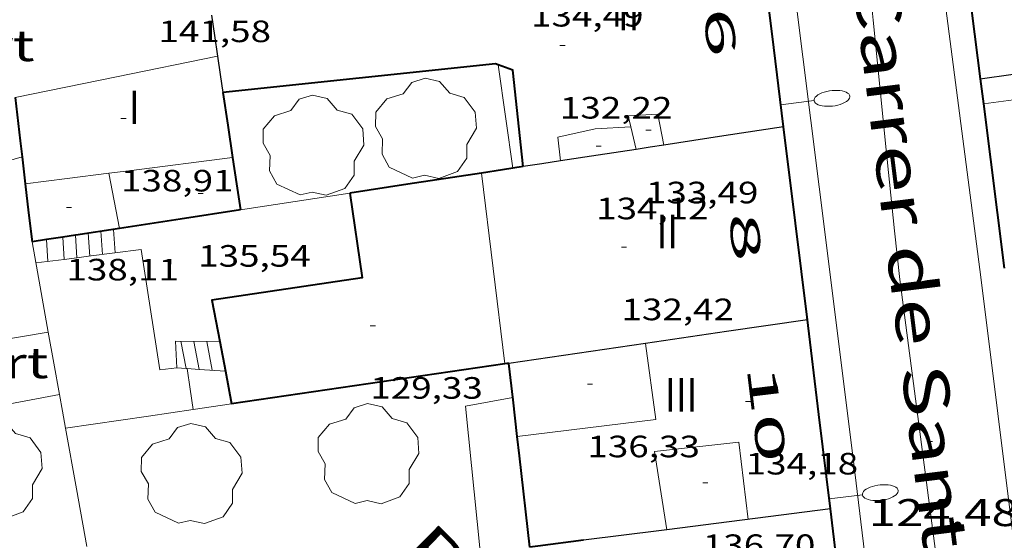
# Model space of a CAD drawing. Units: inches. Extents: x 452000 to 453010, y 4599499 to 4600002.
# Drawn here: x 452204 to 452242, y 4599849 to 4599870 of the extents above; entities that cross this region are included whole.
import ezdxf
from ezdxf.enums import TextEntityAlignment as Align

# ---------------------------------------------------------------- set-up
doc = ezdxf.new("R2010")
doc.units = ezdxf.units.IN
doc.header["$MEASUREMENT"] = 0
doc.linetypes.add('DGN Style 1', pattern=[6.297362140000001, 0.01047814, -6.286884000000001])
for name, color, linetype, lineweight in [('ARBRE', 7, 'Continuous', 0), ('COBERT', 7, 'Continuous', 0), ('COTA ALTIMETRICA', 7, 'Continuous', 0), ('COTA EDIFICI', 7, 'Continuous', 0), ('EIX VIA URBANA PAVIMENTADA', 7, 'Continuous', 0), ('ESCALES', 7, 'Continuous', 0), ('FACANA EXTERIOR', 7, 'Continuous', 0), ('FANAL', 7, 'Continuous', 0), ('LINIA VOLUMETRICA', 7, 'Continuous', 0), ('MITGERES', 7, 'Continuous', 0), ('MUR', 7, 'Continuous', 0), ('TEXT DE CARRER', 7, 'Continuous', 0), ('TEXT DE NUMERO DE PLANTES', 7, 'Continuous', 0), ('TEXT DE NUMERO DE POLICIA', 7, 'Continuous', 0), ('VORERA', 7, 'Continuous', 0)]:
    doc.layers.add(name, color=color, linetype=linetype, lineweight=lineweight)
doc.styles.add('Style-Arial', font='ARIAL.TTF')

# ---------------------------------------------------------------- blocks, each defined once
blk = doc.blocks.new('COTA')
at = {"color": 0, "linetype": 'ByBlock', "lineweight": -2}
blk.add_line((0, 0), (0.2, 0), dxfattribs=at)
blk = doc.blocks.new('ARBRE')
at = {"color": 0, "linetype": 'ByBlock', "lineweight": -2, "flags": 128}
blk.add_lwpolyline([(-0.507, -1.872), (-1.415, -1.448), (-1.697, -0.9400000000000001), (-1.675, -0.342), (-1.951, 0.138), (-1.943, 0.686), (-1.511, 1.208), (-0.871, 1.406), (-0.543, 1.846), (-0.027, 2.012), (0.541, 1.882), (0.933, 1.428), (1.495, 1.262), (1.921, 0.6940000000000001), (1.969, 0.068), (1.593, -0.562), (1.593, -1.098), (1.229, -1.618), (0.505, -1.886), (-0.049, -1.762), (-0.507, -1.872)], dxfattribs=at)
blk = doc.blocks.new('FANALP')
at = {"color": 0, "linetype": 'ByBlock', "lineweight": -2, "flags": 128}
for points in [[(1.3, 0), (0, 0)], [(2.7, 0), (2.692, 0.046), (2.668, 0.09), (2.63, 0.132), (2.576, 0.17), (2.51, 0.206), (2.432, 0.236), (2.344, 0.262), (2.248, 0.28), (2.146, 0.294), (2.04, 0.3), (1.936, 0.298), (1.83, 0.292), (1.73, 0.278), (1.636, 0.256), (1.55, 0.23), (1.474, 0.198), (1.41, 0.162), (1.36, 0.122), (1.326, 0.08), (1.304, 0.036), (1.3, -0.01), (1.312, -0.056), (1.34, -0.1), (1.382, -0.14), (1.438, -0.18), (1.508, -0.214), (1.588, -0.242), (1.678, -0.266), (1.776, -0.284), (1.878, -0.296), (1.982, -0.3), (2.088, -0.298), (2.192, -0.288), (2.292, -0.272), (2.384, -0.252), (2.468, -0.224), (2.54, -0.19), (2.602, -0.154), (2.648, -0.112), (2.68, -0.07), (2.698, -0.024), (2.7, 0)]]:
    blk.add_lwpolyline(points, dxfattribs=at)

msp = doc.modelspace()

# ---------------------------------------------------------------- linework, layer by layer
at = {"layer": 'COBERT', "color": 1, "linetype": 'Continuous', "lineweight": 0, "extrusion": (-3.676637055955772e-06, -0.4734925006745475, 0.8807978495610932), "elevation": -2177879.423843342, "flags": 128}
msp.add_lwpolyline([(452169.4767905218, 4051612.174522949), (452169.693791073, 4051610.799631039), (452169.9117916258, 4051609.424739127)], dxfattribs=at)
at = {"layer": 'COBERT', "color": 1, "linetype": 'Continuous', "lineweight": 0}
for points in [[(452201.551423857, 4599863.407002795, 132.2192049923376), (452202.4033814129, 4599857.638987388, 131.7282042310912), (452202.9243830781, 4599857.751983611, 131.7282042310912), (452202.947377241, 4599856.977982237, 132.3282051613312), (452205.1943835776, 4599857.35396577, 132.3282051613312)], [(452205.6293658749, 4599854.931958715, 132.2132049830352), (452201.6923541564, 4599854.191987439, 132.2322050124928), (452201.5403588905, 4599854.846989608, 132.2322050124928), (452198.3943511071, 4599854.464012885, 132.3892052559056)]]:
    msp.add_polyline3d(points, dxfattribs=at)
at = {"layer": 'EIX VIA URBANA PAVIMENTADA', "color": 1, "linetype": 'Continuous', "lineweight": 20, "extrusion": (0.5676665431286608, -0.05359124563210037, 0.8215124309491344), "elevation": 10311.18734952546, "flags": 128}
msp.add_lwpolyline([(4622034.600680444, -14627.48790388988), (4622033.935962348, -14627.71088672636), (4622032.692295399, -14628.13650243074), (4622030.517945041, -14628.89109824468), (4622028.887266698, -14629.45473923017), (4622028.274656241, -14629.66334344814), (4622027.738196981, -14629.8437164539), (4622026.798139254, -14630.15591432639), (4622026.091700965, -14630.38466828692), (4622025.561270925, -14630.55233073025), (4622024.762807994, -14630.79944426483), (4622024.363341575, -14630.92010105086), (4622023.96269162, -14631.03805890476), (4622023.293726831, -14631.23244402575), (4622022.644109665, -14631.41695660203), (4622022.013934108, -14631.5935548946), (4622021.403294138, -14631.76248658947), (4622020.218812281, -14632.08328775493), (4622019.105597727, -14632.37763181043), (4622018.060851706, -14632.64795632235), (4622017.07978431, -14632.89742346079), (4622016.159596772, -14633.12904098367), (4622015.296306785, -14633.34311771751), (4622013.675651301, -14633.73876551829), (4622012.256833262, -14634.08128099187), (4622007.28540926, -14635.26789093113), (4622006.043013612, -14635.56679198275), (4622004.181693229, -14636.01972354667), (4622003.251267993, -14636.2490893096), (4622002.322120271, -14636.48140169098)], dxfattribs=at)
at = {"layer": 'EIX VIA URBANA PAVIMENTADA', "color": 1, "linetype": 'Continuous', "lineweight": 20}
msp.add_polyline3d([(452238.2814504292, 4599859.4037179, 125.1841940852736), (452241.4042747862, 4599835.616657325, 123.0661908015264), (452242.4621917799, 4599824.460632001, 122.6521901596608), (452241.3361667708, 4599821.394635791, 122.8731905022992), (452228.9004876392, 4599806.969666644, 122.5629222823765)], dxfattribs=at)
at = {"layer": 'ESCALES', "color": 1, "linetype": 'Continuous', "lineweight": 0}
for points, elevation in [([(452205.7564124545, 4599861.044967229), (452205.7564333802, 4599861.044655112)], 128.220198792288), ([(452205.7564333802, 4599861.044655112), (452205.814381259, 4599860.18033419)], 128.220198792288), ([(452206.2514137985, 4599861.120963591), (452206.251443364, 4599861.12051598)], 128.220198792288), ([(452206.251443364, 4599861.12051598), (452206.3093794151, 4599860.243382847)], 128.220198792288), ([(452205.1244107387, 4599860.947971874), (452205.1244209505, 4599860.947798455)], 129.6162009566465), ([(452210.3513888413, 4599856.993926083), (452210.5523360339, 4599855.93416064)], 129.210200327184), ([(452210.8533895893, 4599856.989922268), (452211.0602831789, 4599855.900437494)], 129.210200327184)]:
    msp.add_lwpolyline(points, dxfattribs=dict(at, elevation=elevation))
at = {"layer": 'ESCALES', "color": 1, "linetype": 'Continuous', "lineweight": 0, "flags": 128}
for points, elevation in [([(452206.7454151335, 4599861.195959958), (452206.8054084812, 4599860.306958125)], 128.220198792288), ([(452207.2414164792, 4599861.271956312), (452207.3014097282, 4599860.369954459)], 128.220198792288), ([(452207.7354178216, 4599861.347952683), (452207.7964109737, 4599860.432950801)], 128.2241987984897), ([(452205.1244209505, 4599860.947798455), (452205.1744043744, 4599860.098970177)], 129.6162009566465), ([(452205.814381259, 4599860.18033419), (452205.8144059812, 4599860.179965447)], 128.220198792288), ([(452206.3093794151, 4599860.243382847), (452206.3094072267, 4599860.242961789)], 128.220198792288), ([(452211.3553903372, 4599856.985918452), (452211.5693821785, 4599855.866915094)], 129.210200327184), ([(452210.5523360339, 4599855.93416064), (452210.5523811102, 4599855.933922914)], 129.210200327184), ([(452211.0602831789, 4599855.900437494), (452211.0603816398, 4599855.899919007)], 129.210200327184)]:
    msp.add_lwpolyline(points, dxfattribs=dict(at, elevation=elevation))
at = {"layer": 'ESCALES', "color": 1, "linetype": 'Continuous', "lineweight": 0}
for points in [[(452211.8583337914, 4599856.981915096, 129.1101682785757), (452210.1373885247, 4599856.99592771, 128.1521986868608), (452210.1943807372, 4599855.957925668, 128.4881992077952), (452210.1962533823, 4599855.957801341, 128.4889162432717)], [(452211.8583910866, 4599856.981914629, 129.1102001721441), (452211.8583337914, 4599856.981915096, 129.1101682785757)], [(452210.1962533823, 4599855.957801341, 128.4889162432717), (452210.5523360339, 4599855.93416064, 128.6252602268847)], [(452210.5523360339, 4599855.93416064, 128.6252602268847), (452210.5894149167, 4599855.931698933, 128.6394577244754)], [(452210.5894149167, 4599855.931698933, 128.6394577244754), (452211.0602831789, 4599855.900437494, 128.8197530978258)], [(452211.0602831789, 4599855.900437494, 128.8197530978258), (452212.0771389126, 4599855.832927372, 129.2091069763734)], [(452212.0771389126, 4599855.832927372, 129.2091069763734), (452212.0773827081, 4599855.832911187, 129.2092003256336)]]:
    msp.add_polyline3d(points, dxfattribs=at)
at = {"layer": 'FACANA EXTERIOR', "color": 1, "linetype": 'Continuous', "lineweight": 40, "extrusion": (-0.006658634406920636, 0.0523166307533621, 0.9986083480196085), "elevation": 237772.7002068535, "flags": 128}
msp.add_lwpolyline([(-1029388.517544155, -4499690.761823237), (-1029388.517544156, -4499680.427833974)], dxfattribs=at)
at = {"layer": 'FACANA EXTERIOR', "color": 1, "linetype": 'Continuous', "lineweight": 40, "extrusion": (0.7067703253868294, 0.03085114032612004, 0.7067700575810872), "elevation": 461634.0620879537, "flags": 128}
msp.add_lwpolyline([(4575767.682776828, -460999.5937557014), (4575771.317878748, -460999.1838282467), (4575774.953024286, -460998.7724872491)], dxfattribs=at)
at = {"layer": 'FACANA EXTERIOR', "color": 1, "linetype": 'Continuous', "lineweight": 40, "extrusion": (-0.006719290941537522, 0.05261956048523558, 0.9985920252954076), "elevation": 239138.7031485701, "flags": 128}
msp.add_lwpolyline([(-1031250.727652947, -4499181.608583858), (-1031250.727652947, -4499180.62831656)], dxfattribs=at)
at = {"layer": 'FACANA EXTERIOR', "color": 1, "linetype": 'Continuous', "lineweight": 40}
for points, elevation in [([(452203.9084507748, 4599866.472989663), (452204.1054383332, 4599864.792985565), (452204.1781693115, 4599864.169907209)], 138.8802153191064), ([(452205.7564333802, 4599861.044655112), (452205.1244209505, 4599860.947798455)], 138.1632267453587), ([(452206.251443364, 4599861.12051598), (452205.7564333802, 4599861.044655112)], 138.0847460994315), ([(452207.9694184578, 4599861.383950965), (452206.2674138385, 4599861.122963474), (452206.251443364, 4599861.12051598)], 137.8122136644088)]:
    msp.add_lwpolyline(points, dxfattribs=dict(at, elevation=elevation))
at = {"layer": 'FACANA EXTERIOR', "color": 1, "linetype": 'Continuous', "lineweight": 40, "extrusion": (0.2209290082733045, -0.2209323778951108, 0.9499364492959442), "elevation": -916221.5966039802, "flags": 128}
msp.add_lwpolyline([(3572336.706259308, 2786075.639283108), (3572335.947532595, 2786074.560685329), (3572335.187391667, 2786073.482087551)], dxfattribs=at)
at = {"layer": 'FACANA EXTERIOR', "color": 1, "linetype": 'Continuous', "lineweight": 40, "extrusion": (-0.006662420431844385, 0.05232734394243278, 0.998607761450871), "elevation": 237820.2674692039, "flags": 128}
msp.add_lwpolyline([(-1029593.793849297, -4499629.967996829), (-1029593.793849297, -4499623.522461722)], dxfattribs=at)
at = {"layer": 'FACANA EXTERIOR', "color": 1, "linetype": 'Continuous', "lineweight": 40, "extrusion": (0.9924045033895265, 0.1230174851173899, 2.753246004170135e-06), "elevation": 1014662.697397059, "flags": 128}
msp.add_lwpolyline([(4509286.854514175, 134.64259706409), (4509290.634232462, 134.9435975307556), (4509294.41395074, 135.244597997445)], dxfattribs=at)
at = {"layer": 'FACANA EXTERIOR', "color": 1, "linetype": 'Continuous', "lineweight": 40, "flags": 128}
for points, elevation in [([(452204.1781693115, 4599864.169907209), (452204.3014258982, 4599863.113981477)], 138.6635811892239), ([(452205.1244209505, 4599860.947798455), (452204.564409218, 4599860.861975991)], 138.2634282470225)]:
    msp.add_lwpolyline(points, dxfattribs=dict(at, elevation=elevation))
at = {"layer": 'FACANA EXTERIOR', "color": 1, "linetype": 'Continuous', "lineweight": 40, "extrusion": (-0.9890581733719117, -0.1475260305377245, -1.854092152491964e-14), "elevation": -1125864.028922135, "flags": 128}
msp.add_lwpolyline([(-4482820.130482474, 137.3752129653257), (-4482819.100206641, 137.1022125420665), (-4482818.06993081, 136.8302121203577)], dxfattribs=at)
at = {"layer": 'FACANA EXTERIOR', "color": 1, "linetype": 'Continuous', "lineweight": 40, "extrusion": (0.2154055153102003, -0.6905080452554636, 0.6905064108402078), "elevation": -3078738.039424333, "flags": 128}
msp.add_lwpolyline([(1801538.4635243, 2939231.933576826), (1801537.652393052, 2939232.111919857), (1801536.840963997, 2939232.288880384)], dxfattribs=at)
at = {"layer": 'FACANA EXTERIOR', "color": 1, "linetype": 'Continuous', "lineweight": 40, "extrusion": (0.1539288846542366, -0.9879510297773701, 0.01608294845284216), "elevation": -4474827.705264163, "flags": 128}
msp.add_lwpolyline([(1154974.470803736, 72113.3325941842), (1154971.572369937, 72113.78765374658), (1154969.288018164, 72114.14570061104)], dxfattribs=at)
at = {"layer": 'FACANA EXTERIOR', "color": 1, "linetype": 'Continuous', "lineweight": 40, "extrusion": (-7.348716404370136e-07, -0.09372416746224915, 0.9955982023050103), "elevation": -430980.7188271513, "flags": 128}
msp.add_lwpolyline([(452168.2348451367, 4579631.963836373), (452168.3668456265, 4579630.832856312), (452168.4978461149, 4579629.701876258)], dxfattribs=at)
at = {"layer": 'FACANA EXTERIOR', "color": 1, "linetype": 'Continuous', "lineweight": 40, "extrusion": (0.1348986318195304, 0.1348966210092737, 0.9816339749486563), "elevation": 681643.2753295596, "flags": 128}
msp.add_lwpolyline([(2932857.668975162, -3506698.734884168), (2932859.073998772, -3506696.784930432), (2932860.480436598, -3506694.834976698)], dxfattribs=at)
at = {"layer": 'FACANA EXTERIOR', "color": 1, "linetype": 'Continuous', "lineweight": 40, "extrusion": (0.9930022840835804, 0.1173685900869949, 0.01307967376441703), "elevation": 988950.689032003, "flags": 128}
msp.add_lwpolyline([(4514969.996683992, -12802.29931582373), (4514973.691215118, -12801.65926007945), (4514977.506560197, -12801.03320555457)], dxfattribs=at)
at = {"layer": 'FACANA EXTERIOR', "color": 1, "linetype": 'Continuous', "lineweight": 40, "extrusion": (0.1337822954935176, -0.9878709655689172, 0.0788241891707149), "elevation": -4483554.374039684, "flags": 128}
msp.add_lwpolyline([(1065432.282144674, 354649.2798785182), (1065429.594989097, 354648.9167480884), (1065421.546673197, 354647.830366168)], dxfattribs=at)
at = {"layer": 'FACANA EXTERIOR', "color": 1, "linetype": 'Continuous', "lineweight": 40, "extrusion": (-0.1937383151673036, 0.7837850491424913, 0.5900393732428686), "elevation": 3517764.170017743, "flags": 128}
msp.add_lwpolyline([(-1542795.970834862, -2570661.019003981), (-1542795.892474192, -2570661.032628411), (-1542795.812902772, -2570661.045014257)], dxfattribs=at)
at = {"layer": 'FACANA EXTERIOR', "color": 1, "linetype": 'Continuous', "lineweight": 40, "extrusion": (0.9935650450752533, 0.1132629736701705, -4.642448961651475e-14), "elevation": 970306.448766917, "flags": 128}
msp.add_lwpolyline([(4519033.277506667, 135.8142106110716), (4519034.707713416, 136.0582109893692), (4519036.137920163, 136.3032113692173)], dxfattribs=at)
at = {"layer": 'FACANA EXTERIOR', "color": 1, "linetype": 'Continuous', "lineweight": 40, "extrusion": (0.9006485668043321, 0.02776646085086508, 0.4336602157970225), "elevation": 535074.9218214944, "flags": 128}
msp.add_lwpolyline([(4583729.407199079, -257365.0936392567), (4583732.961942166, -257364.416670141), (4583733.72323345, -257364.2723980343)], dxfattribs=at)
at = {"layer": 'FACANA EXTERIOR', "color": 1, "linetype": 'Continuous', "lineweight": 40, "extrusion": (0.7231256638240249, -0.03321386165241288, 0.6899174687694158), "elevation": 174336.7759701537, "flags": 128}
msp.add_lwpolyline([(4615748.945344965, -165972.1424895381), (4615752.389524447, -165971.3067236334), (4615755.834748753, -165970.4723391596)], dxfattribs=at)
at = {"layer": 'FACANA EXTERIOR', "color": 1, "linetype": 'Continuous', "lineweight": 40, "extrusion": (0.09376865488019764, -0.6290641115151714, 0.7716772531088281), "elevation": -2851091.098368504, "flags": 128}
msp.add_lwpolyline([(1125447.640835725, 3459446.299094882), (1125445.861106984, 3459446.349408292), (1125445.547755251, 3459446.358842058)], dxfattribs=at)
at = {"layer": 'FACANA EXTERIOR', "color": 1, "linetype": 'Continuous', "lineweight": 40}
for points in [[(452222.673521765, 4599867.747623467, 132.4562053597824), (452222.5804896476, 4599867.780850019, 132.4562053597824), (452211.9854647461, 4599866.663928677, 132.5592055194736)], [(452223.6554610097, 4599863.78683567, 132.270205071408), (452223.2524888685, 4599867.540844548, 132.4562053597824), (452222.673521765, 4599867.747623467, 132.4562053597824)], [(452216.9104427069, 4599862.752885245, 130.4082021845632), (452217.3894185244, 4599859.467876518, 130.4082021845632), (452211.5504028782, 4599858.598919474, 130.3282020605312), (452211.8583337914, 4599856.981915096, 130.1880458657481)], [(452211.8583337914, 4599856.981915096, 130.1880458657481), (452212.0771389126, 4599855.832927372, 130.0884556918912)], [(452212.0771389126, 4599855.832927372, 130.0884556918912), (452212.319373432, 4599854.560907379, 129.9782015178912)]]:
    msp.add_polyline3d(points, dxfattribs=at)
at = {"layer": 'LINIA VOLUMETRICA', "color": 1, "linetype": 'Continuous', "lineweight": 20, "extrusion": (-0.1174736287955347, 0.6410109276596562, 0.758488587362075), "elevation": 2895548.263613922, "flags": 128}
msp.add_lwpolyline([(-1273980.833837793, -3369874.627266954), (-1273976.820771121, -3369874.515249699), (-1273972.806901099, -3369874.404766926)], dxfattribs=at)
at = {"layer": 'LINIA VOLUMETRICA', "color": 1, "linetype": 'Continuous', "lineweight": 20, "extrusion": (-0.02018662135790155, -0.002665722258022855, 0.9997926756298007), "elevation": -21255.52832087097, "flags": 128}
msp.add_lwpolyline([(-4501070.219238634, 1050336.514225791), (-4501070.219238632, 1050337.889347191)], dxfattribs=at)
at = {"layer": 'LINIA VOLUMETRICA', "color": 1, "linetype": 'Continuous', "lineweight": 20, "extrusion": (1.845356942725214e-07, 0.02510623756428224, 0.9996847887385962), "elevation": 115618.9164179817, "flags": 128}
msp.add_lwpolyline([(-452194.2315686582, -4598414.49869461), (-452194.127568601, -4598414.936833423), (-452194.0225685423, -4598415.37497223)], dxfattribs=at)
at = {"layer": 'LINIA VOLUMETRICA', "color": 1, "linetype": 'Continuous', "lineweight": 20, "extrusion": (0.1266782072971512, -0.9918926765340891, 0.01007720368063891), "elevation": -4505284.705260499, "flags": 128}
msp.add_lwpolyline([(1031301.037404388, 45541.71626939425), (1031296.975743667, 45541.77427242935), (1031296.193452874, 45541.78527300498)], dxfattribs=at)
at = {"layer": 'LINIA VOLUMETRICA', "color": 1, "linetype": 'Continuous', "lineweight": 20, "extrusion": (0.01390991195180674, 0.001769623403833754, 0.9999016865584844), "elevation": 14568.98100271655, "flags": 128}
msp.add_lwpolyline([(452161.8746285021, 4599844.948714617), (452160.2474618891, 4599844.741726317), (452158.6202952762, 4599844.534738017)], dxfattribs=at)
at = {"layer": 'LINIA VOLUMETRICA', "color": 1, "linetype": 'Continuous', "lineweight": 20, "extrusion": (-0.9076617823318538, -0.1876911086114588, 0.3753959731301923), "elevation": -1273752.968182658, "flags": 128}
msp.add_lwpolyline([(-4412991.158120872, 516041.260588207), (-4412990.067390501, 516041.2228264273), (-4412988.974701569, 516041.1839857398)], dxfattribs=at)
at = {"layer": 'LINIA VOLUMETRICA', "color": 1, "linetype": 'Continuous', "lineweight": 20, "elevation": 133.2962066621184, "flags": 128}
msp.add_lwpolyline([(452222.0334566056, 4599863.537847591), (452222.4874291522, 4599859.826838392), (452222.9424016927, 4599856.114829185)], dxfattribs=at)
at = {"layer": 'LINIA VOLUMETRICA', "color": 1, "linetype": 'Continuous', "lineweight": 20, "extrusion": (0.06426302479457356, -0.08553408094853802, 0.9942606220908786), "elevation": -364247.4701022059, "flags": 128}
msp.add_lwpolyline([(3124562.260101252, 3386388.733380538), (3124560.804090383, 3386386.116190027), (3124556.099176228, 3386388.836198735)], dxfattribs=at)
at = {"layer": 'LINIA VOLUMETRICA', "color": 1, "linetype": 'Continuous', "lineweight": 20}
for points in [[(452227.832479231, 4599865.334806377, 133.5632070760752), (452227.730482328, 4599865.763807815, 133.5522070590208), (452228.8884846013, 4599865.826799127, 133.520207009408), (452229.1204758332, 4599864.623795502, 133.520207009408)], [(452225.1004649268, 4599864.007825049, 134.4222084078688), (452224.9944717581, 4599864.929827283, 134.4162083985664), (452226.4474764465, 4599865.250816756, 134.4162083985664), (452227.832479231, 4599865.334806377, 133.6762072512704)], [(452229.2293363825, 4599849.666937859, 136.7662182748097), (452228.7513848632, 4599852.70977983, 136.880212218752), (452232.0373927347, 4599853.075755466, 136.8482121691393), (452232.3913704678, 4599850.068748118, 136.8112121117744)], [(452229.2293625153, 4599849.666771486, 136.7662120420064), (452229.2293363825, 4599849.666937859, 136.7662182748097)]]:
    msp.add_polyline3d(points, dxfattribs=at)
at = {"layer": 'MITGERES', "color": 1, "linetype": 'Continuous', "lineweight": 30, "extrusion": (-0.6783230881234494, -0.282415289185793, 0.6783210099597182), "elevation": -1605724.86292994, "flags": 128}
msp.add_lwpolyline([(-4072708.381731892, 1482562.11692944), (-4072707.602062827, 1482561.828401637), (-4072706.822778133, 1482561.538512852)], dxfattribs=at)
at = {"layer": 'MITGERES', "color": 1, "linetype": 'Continuous', "lineweight": 30, "extrusion": (0.03767799396708194, -0.2527400705586877, 0.9668003028053963), "elevation": -1145398.71871978, "flags": 128}
msp.add_lwpolyline([(1125512.965036487, 4334116.317763337), (1125512.965036487, 4334115.574218635), (1125512.965036487, 4334114.830673942)], dxfattribs=at)
at = {"layer": 'MITGERES', "color": 1, "linetype": 'Continuous', "lineweight": 30, "extrusion": (0.3930001056987558, 0.05653489184575194, 0.9177988466569109), "elevation": 437908.5850294117, "flags": 128}
msp.add_lwpolyline([(4488604.047350458, -1011914.179778106), (4488604.04735046, -1011915.587678722)], dxfattribs=at)
at = {"layer": 'MITGERES', "color": 1, "linetype": 'Continuous', "lineweight": 30, "extrusion": (0.003162084658963846, 0.7086798099929156, 0.7055231591726911), "elevation": 3261356.038434258, "flags": 128}
msp.add_lwpolyline([(-431705.164826718, -3246608.06989771), (-431702.8404319216, -3246607.550626661), (-431700.5170415717, -3246607.02994455)], dxfattribs=at)
at = {"layer": 'MITGERES', "color": 1, "linetype": 'Continuous', "lineweight": 30, "extrusion": (0.2131455462672465, -0.5760138731068796, 0.789162210255185), "elevation": -2553089.104671847, "flags": 128}
msp.add_lwpolyline([(2020451.896188797, 3280666.991866742), (2020451.361882932, 3280667.130261779), (2020450.82698626, 3280667.27028499)], dxfattribs=at)
at = {"layer": 'MITGERES', "color": 1, "linetype": 'Continuous', "lineweight": 30, "extrusion": (0.1348613497798258, 0.13485926700154, 0.9816442300749141), "elevation": 681454.5922695837, "flags": 128}
msp.add_lwpolyline([(2932849.422278455, -3506747.376686597), (2932850.301920493, -3506746.155006642), (2932851.182976748, -3506744.933326688)], dxfattribs=at)
at = {"layer": 'MITGERES', "color": 1, "linetype": 'Continuous', "lineweight": 30, "extrusion": (0.2120565019796816, -0.7888740973159724, 0.5768099327785986), "elevation": -3532738.369201721, "flags": 128}
msp.add_lwpolyline([(1630817.705424767, 2494684.283966392), (1630816.978395291, 2494684.423522266), (1630816.252591135, 2494684.564302315)], dxfattribs=at)
at = {"layer": 'MITGERES', "color": 1, "linetype": 'Continuous', "lineweight": 30, "extrusion": (-5.238315283284696e-06, -0.6811830523931253, 0.7321131395521766), "elevation": -3133248.835729176, "flags": 128}
msp.add_lwpolyline([(452199.3283939359, 3367710.772024927), (452196.1823891054, 3367710.143705326), (452193.0373842766, 3367709.515385724)], dxfattribs=at)
at = {"layer": 'MITGERES', "color": 1, "linetype": 'Continuous', "lineweight": 30, "extrusion": (-0.1553494786771811, 0.1553518329463088, 0.9755677052234512), "elevation": 644473.4863550654, "flags": 128}
msp.add_lwpolyline([(-3572341.569729334, -2861157.776887827), (-3572339.418000079, -2861159.42004757), (-3572337.264856608, -2861161.063207314)], dxfattribs=at)
at = {"layer": 'MITGERES', "color": 1, "linetype": 'Continuous', "lineweight": 30, "elevation": 135.0702094160952}
msp.add_lwpolyline([(452235.5883785051, 4599850.474724495), (452229.2293363825, 4599849.666937859)], dxfattribs=at)
at = {"layer": 'MITGERES', "color": 1, "linetype": 'Continuous', "lineweight": 30, "elevation": 135.1845073963351, "flags": 128}
msp.add_lwpolyline([(452229.2293363825, 4599849.666937859), (452229.0233619989, 4599849.640773013), (452225.9893543744, 4599849.255795437)], dxfattribs=at)
at = {"layer": 'MUR', "color": 1, "linetype": 'Continuous', "lineweight": 20, "flags": 128}
for points, elevation in [([(452222.673521765, 4599867.747623467), (452222.6734895405, 4599867.747849266)], 130.2221844941315), ([(452204.1781693115, 4599864.169907209), (452204.1784337194, 4599864.169984052)], 131.7212057038137), ([(452206.3093794151, 4599860.243382847), (452206.7614083676, 4599860.300958452), (452208.8114135262, 4599860.561943302)], 130.0034147023589), ([(452210.1962533823, 4599855.957801341), (452210.1973807409, 4599855.957925648)], 128.4907369791144), ([(452210.830338152, 4599854.343123859), (452209.0923648485, 4599854.08893113), (452205.8653562639, 4599853.616954884)], 131.6146367316031), ([(452210.830338152, 4599854.343123859), (452210.83036947, 4599854.34291834)], 129.4422043108887)]:
    msp.add_lwpolyline(points, dxfattribs=dict(at, elevation=elevation))
at = {"layer": 'MUR', "color": 1, "linetype": 'Continuous', "lineweight": 20}
for points, elevation in [([(452223.2464599061, 4599863.724838682), (452222.9734740566, 4599865.645843729), (452222.673521765, 4599867.747623467)], 129.9122014155728), ([(452201.5514238569, 4599863.407002801), (452202.9294290278, 4599863.806992966), (452204.1781693115, 4599864.169907209)], 131.7362042451277), ([(452208.8114135251, 4599860.561943304), (452209.5353791608, 4599855.884930558), (452210.1962533823, 4599855.957801341)], 129.2962004599394), ([(452204.7124032106, 4599860.039973594), (452205.814381259, 4599860.18033419)], 130.2762019797228), ([(452205.814381259, 4599860.18033419), (452206.3093794151, 4599860.243382847)], 130.0879677463694), ([(452210.5893811526, 4599855.931922632), (452210.5894149167, 4599855.931698933)], 129.4712007318158), ([(452210.5894149167, 4599855.931698933), (452210.7093753066, 4599855.136920489), (452210.830338152, 4599854.343123859)], 129.4711965110865), ([(452212.3193734329, 4599854.560907378), (452210.830338152, 4599854.343123859)], 131.8172043678351), ([(452205.8653562634, 4599853.616954887), (452206.287339057, 4599851.262948036), (452206.6922364977, 4599849.011420253)], 134.4582084636204)]:
    msp.add_lwpolyline(points, dxfattribs=dict(at, elevation=elevation))
at = {"layer": 'MUR', "color": 1, "linetype": 'Continuous', "lineweight": 20, "extrusion": (-0.1513149019608912, 0.9884856096294802, -2.886254516934626e-08), "elevation": 4478470.98002508, "flags": 128}
msp.add_lwpolyline([(-1143037.689890106, 136.5244715377587), (-1143035.542154483, 136.8614720602434), (-1143033.394418861, 137.1974725811779)], dxfattribs=at)
at = {"layer": 'MUR', "color": 1, "linetype": 'Continuous', "lineweight": 20, "extrusion": (-0.9842550297748413, -0.1767541692943241, -4.998620180000954e-15), "elevation": -1258129.202534955, "flags": 128}
msp.add_lwpolyline([(-4447507.147531053, 138.3522144946521), (-4447505.365467405, 137.4102130341753), (-4447503.583403758, 136.4672115721481)], dxfattribs=at)
at = {"layer": 'MUR', "color": 1, "linetype": 'Continuous', "lineweight": 20, "extrusion": (-0.8766112511241572, -0.3402559243188047, 0.340262575621381), "elevation": -1961490.442467493, "flags": 128}
msp.add_lwpolyline([(-4124527.59442639, 709917.3976517937), (-4124526.939248389, 709917.0222512713), (-4124526.283138149, 709916.6457872909)], dxfattribs=at)
at = {"layer": 'MUR', "color": 1, "linetype": 'Continuous', "lineweight": 20, "extrusion": (0.1202733754176877, 0.0106880162307069, 0.9926832734939621), "elevation": 103680.674261698, "flags": 128}
msp.add_lwpolyline([(4541770.652219251, -851316.530345067), (4541770.474997596, -851314.6586652208), (4541764.80992638, -851314.724919375)], dxfattribs=at)
at = {"layer": 'VORERA', "color": 1, "linetype": 'Continuous', "lineweight": 0, "extrusion": (-0.06771438669911387, -0.1735498183021453, 0.9824943879744328), "elevation": -828804.46513151, "flags": 128}
msp.add_lwpolyline([(-1250693.378761711, 4371765.572900157), (-1250689.070146914, 4371764.145033416), (-1250677.015466499, 4371741.529986157)], dxfattribs=at)
at = {"layer": 'VORERA', "color": 1, "linetype": 'Continuous', "lineweight": 0}
for points in [[(452244.0822991588, 4599838.281641138, 123.3391912247856), (452241.4344559776, 4599859.49069411, 125.2181941379872), (452237.7356665332, 4599887.996766372, 129.690201071376), (452239.8786958354, 4599891.420755421, 130.2342019147936), (452251.4077382098, 4599894.64967295, 130.2342019147936)], [(452239.7991937364, 4599825.262653451, 122.8031903937712), (452238.8082519292, 4599833.134673174, 123.0271907410608), (452236.5413908705, 4599851.909719485, 124.4831929984432), (452235.4654546221, 4599860.531741015, 125.5391946356656)]]:
    msp.add_polyline3d(points, dxfattribs=at)

# ---------------------------------------------------------------- block references
at = {"layer": 'ARBRE', "color": 3, "linetype": 'Continuous', "lineweight": 0, "xscale": 1.000001550400009, "yscale": 1.000001550399986, "zscale": 1.0000015504, "rotation": 359.9995652666707}
for p in [(452219.8634659732, 4599865.215866658, 128.8561997783424), (452215.4954542161, 4599864.558898781, 128.8561997783424), (452217.632366532, 4599852.565863973, 127.3041973721216), (452202.9923393807, 4599851.978974146, 130.60020248224), (452210.7613500142, 4599851.792914909, 127.6481979054592)]:
    msp.add_blockref('ARBRE', p, dxfattribs=at)
at = {"layer": 'COTA ALTIMETRICA', "color": 7, "linetype": 'Continuous', "lineweight": 0, "xscale": 1.000001550400009, "yscale": 1.000001550399986, "zscale": 1.0000015504, "rotation": 359.9995652666707}
msp.add_blockref('COTA', (452239.3584042975, 4599853.103699961, 124.4771929891408), dxfattribs=at)
at = {"layer": 'COTA EDIFICI', "color": 7, "linetype": 'Continuous', "lineweight": 0, "xscale": 1.000001550400009, "yscale": 1.000001550399986, "zscale": 1.0000015504, "rotation": 359.9995652666707}
for p in [(452225.0784989456, 4599868.495832174, 132.2162049876864), (452208.0224509917, 4599865.660957192, 138.9122153691648), (452228.4194791167, 4599865.199801714, 133.4882069597952), (452226.4854714141, 4599864.579815428, 134.120207939648), (452211.0204334462, 4599862.735929909, 135.5362101350144), (452205.902421452, 4599862.200967913, 138.1122141288448), (452227.4704431601, 4599860.654801869, 132.4242053101696), (452217.7094048622, 4599857.601871196, 129.3282005101312), (452226.1464006659, 4599855.32480365, 136.3282113629312), (452232.295405123, 4599854.655755957, 134.1842080388736), (452230.6323784923, 4599851.485763662, 136.7042119458816)]:
    msp.add_blockref('COTA', p, dxfattribs=at)
at = {"layer": 'FANAL', "color": 7, "linetype": 'Continuous', "lineweight": 0, "zscale": 1.0000015504}
for p, xscale, yscale, rotation in [((452233.6654948072, 4599866.195763454, 138.1072141210928), 1.0000015504, 1.000001550399986, 7.056509131711787), ((452235.5403814351, 4599850.870725469, 134.0172077799568), 1.00000343470755, 1.000003434707565, 6.870757552130748)]:
    msp.add_blockref('FANALP', p, dxfattribs=dict(at, xscale=xscale, yscale=yscale, rotation=rotation))

# ---------------------------------------------------------------- texts
at = {"layer": 'COBERT', "color": 7, "linetype": 'Continuous', "lineweight": 20, "style": 'Style-Arial', "width": 1.366665}
for p in [(452201.2443181193, 4599868.491013008, 135.3842098993537), (452201.7892254099, 4599856.160989758, 132.1922049504768)]:
    msp.add_text('cobert', height=1.20000186048, rotation=359.99956526667, dxfattribs=at).set_placement(p, align=Align.MIDDLE_CENTER)
at = {"layer": 'COTA ALTIMETRICA', "color": 7, "linetype": 'Continuous', "lineweight": 0, "style": 'Style-Arial', "width": 1.333331428571429}
msp.add_text('124,48', height=1.05000162792, rotation=359.99956526667, dxfattribs=at).set_placement((452237.0793837301, 4599850.858713773, 124.4771929891408), align=Align.TOP_LEFT)
at = {"layer": 'COTA EDIFICI', "color": 7, "linetype": 'Continuous', "lineweight": 0, "style": 'Style-Arial', "width": 1.25}
for s, p in [('134,49', (452223.9555091852, 4599870.074843144, 134.4882085101952)), ('141,58', (452209.4794821364, 4599869.467952039, 141.5842195118336)), ('132,22', (452225.0784837705, 4599866.495829073, 132.2162049876864)), ('138,91', (452208.0224358166, 4599863.660954091, 138.9122153691648)), ('133,49', (452228.4194639417, 4599863.199798613, 133.4882069597952)), ('134,12', (452226.485456239, 4599862.579812326, 134.120207939648)), ('135,54', (452211.0204182711, 4599860.735926809, 135.5362101350144)), ('138,11', (452205.902406277, 4599860.200964812, 138.1122141288448)), ('132,42', (452227.4704279851, 4599858.654798768, 132.4242053101696)), ('129,33', (452217.7093896871, 4599855.601868096, 129.3282005101312)), ('136,33', (452226.1463854907, 4599853.324800549, 136.3282113629312)), ('134,18', (452232.2953899479, 4599852.655752856, 134.1842080388736)), ('136,70', (452230.6323633172, 4599849.48576056, 136.7042119458816))]:
    msp.add_text(s, height=0.8400013023360002, rotation=359.99956526667, dxfattribs=at).set_placement(p, align=Align.TOP_LEFT)
at = {"layer": 'TEXT DE CARRER', "color": 7, "linetype": 'Continuous', "lineweight": 0, "style": 'Style-Arial'}
for s, height, rotation, width, p in [('Carrer de Santa Llúcia', 1.759994728691598, 277.1162680383972, 1.40113932336056, (452239.448887236, 4599854.133823995)), ('Ptge.de Santa Llúcia', 1.7600007287009, 315.4704791675461, 1.401137955838586, (452230.9150321017, 4599838.214864212))]:
    msp.add_text(s, height=height, rotation=rotation, dxfattribs=dict(at, width=width)).set_placement(p, align=Align.MIDDLE_CENTER)
at = {"layer": 'TEXT DE NUMERO DE PLANTES', "color": 7, "linetype": 'Continuous', "lineweight": 0, "style": 'Style-Arial', "width": 0.8076910650906692}
for s, p in [('II', (452227.7484356271, 4599869.740814845)), ('I', (452208.5449166046, 4599866.089954893)), ('II', (452229.25437365, 4599861.264790278)), ('III', (452229.7917878273, 4599854.91177635))]:
    msp.add_text(s, height=1.300004015523101, rotation=359.99956526667, dxfattribs=at).set_placement(p, align=Align.MIDDLE_CENTER)
at = {"layer": 'TEXT DE NUMERO DE POLICIA', "color": 7, "linetype": 'DGN Style 1', "lineweight": 20, "style": 'Style-Arial', "width": 2.250002678580995}
for s, rotation, p in [('6', 277.0719652747125, (452231.3000529701, 4599869.016111149)), ('8', 277.0662958122821, (452232.2859453096, 4599861.064029445)), ('10', 276.9196569232263, (452233.1105340456, 4599854.184004242))]:
    msp.add_text(s, height=1.119997736441799, rotation=rotation, dxfattribs=at).set_placement(p, align=Align.MIDDLE_CENTER)

doc.saveas('drawing.dxf')
